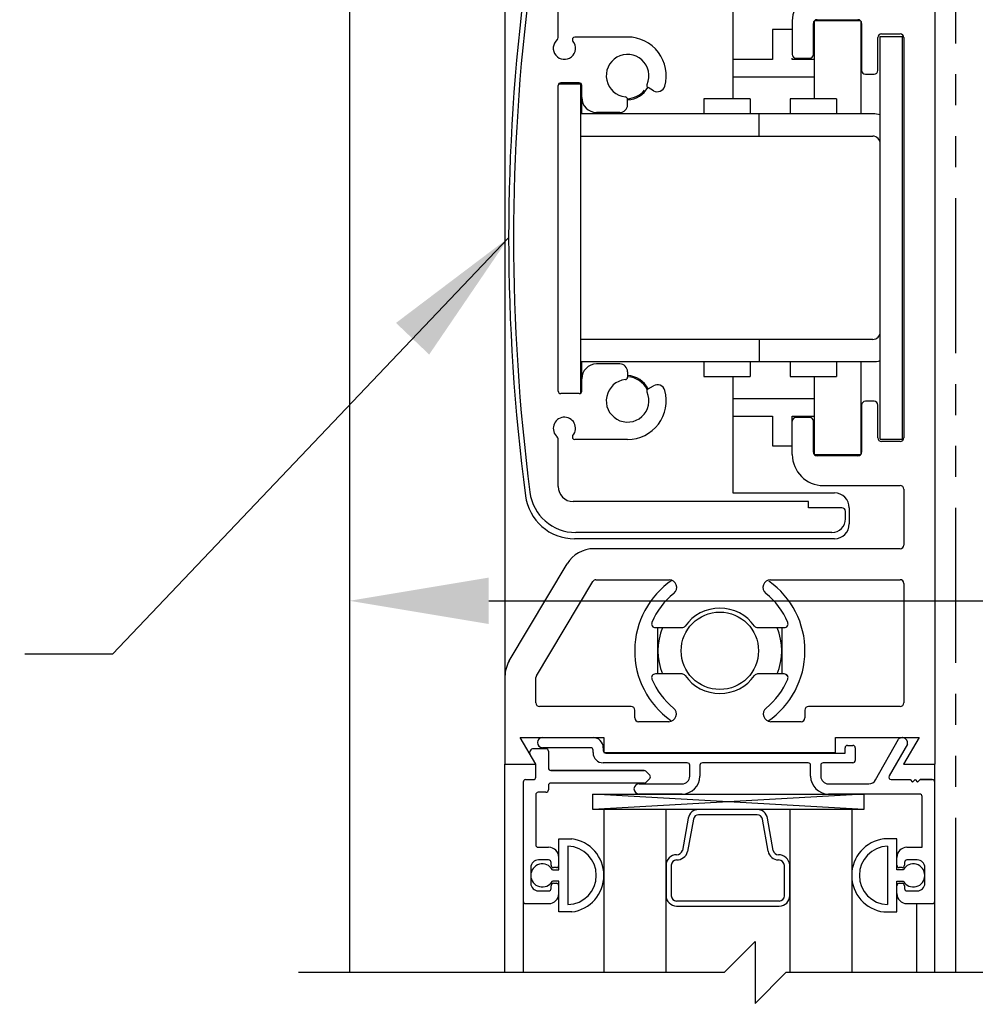
# Model space of a CAD drawing. Extents: x -590 to 468, y -116 to 140.
# Drawn here: x -13 to -9, y -103 to -99 of the extents above; entities that cross this region are included whole.
import ezdxf

# ---------------------------------------------------------------- set-up
doc = ezdxf.new("R2010")
doc.units = 0
doc.header["$MEASUREMENT"] = 0
doc.header["$PDMODE"] = 2
doc.header["$PDSIZE"] = -2
doc.linetypes.add('HIDDEN2', pattern=[0.1875, 0.125, -0.0625])
doc.linetypes.add('PHANTOM2', pattern=[1.25, 0.625, -0.125, 0.125, -0.125, 0.125, -0.125])
doc.layers.get('DEFPOINTS').update_dxf_attribs({"linetype": 'CONTINUOUS'})
for name, color, linetype in [('G-DETL-DIMS', 31, 'CONTINUOUS'), ('G-DETL-FINE', 32, 'CONTINUOUS'), ('G-DETL-HIDN', 32, 'HIDDEN2'), ('G-DETL-TEXT', 31, 'CONTINUOUS')]:
    doc.layers.add(name, color=color, linetype=linetype)
doc.styles.get("Standard").update_dxf_attribs({"font": 'romans.shx'})
doc.dimstyles.new('DIM6', dxfattribs={"dimscale": 6, "dimtxt": 0.09375, "dimasz": 0.09375, "dimexe": 0.0625, "dimexo": 0.03125, "dimgap": 0.03125, "dimtad": 1, "dimdec": 3, "dimzin": 4, "dimdsep": 46, "dimlunit": 4, "dimtxsty": 'Standard', "dimcen": -0.0625, "dimadec": 0, "dimazin": 0, "dimtfac": 1, "dimtdec": 3, "dimtofl": 0, "dimtmove": 0, "dimatfit": 3, "dimfxl": 0.06, "dimfrac": 2, "dimtolj": 1, "dimtzin": 4, "dimarcsym": 0})
doc.dimstyles.new('DIM6$7', dxfattribs={"dimscale": 6, "dimtxt": 0.09375, "dimasz": 0.09375, "dimexe": 0.0625, "dimexo": 0.03125, "dimgap": 0.03125, "dimtad": 0, "dimdec": 3, "dimzin": 4, "dimdsep": 46, "dimlunit": 4, "dimtxsty": 'Standard', "dimcen": -0.0625, "dimadec": 0, "dimazin": 0, "dimtfac": 1, "dimtdec": 3, "dimtofl": 0, "dimtmove": 0, "dimatfit": 3, "dimfxl": 0.06, "dimfrac": 2, "dimtolj": 1, "dimtzin": 4, "dimarcsym": 0})

# ---------------------------------------------------------------- blocks, each defined once
blk = doc.blocks.new('*D35')
at = {"layer": 'DEFPOINTS', "color": 0, "transparency": 16777216}
for p in [(-12.806, -108.3024), (-11.4148, -108.3024), (-11.4148, -108.8024)]:
    blk.add_point(p, dxfattribs=at)
at = {"layer": 'G-DETL-DIMS', "color": 0, "lineweight": -2, "transparency": 16777216}
for p, q in [((-12.806, -107.7399), (-12.806, -102.6774)), ((-11.6023, -108.3024), (-13.181, -108.3024)), ((-11.6023, -108.8024), (-13.181, -108.8024)), ((-12.806, -109.3649), (-12.806, -109.9274))]:
    blk.add_line(p, q, dxfattribs=at)
at = {"layer": 'G-DETL-DIMS', "color": 0, "transparency": 16777216}
for points in [[(-12.8997, -107.7399), (-12.7122, -107.7399), (-12.806, -108.3024)], [(-12.8997, -109.3649), (-12.7122, -109.3649), (-12.806, -108.8024)]]:
    blk.add_solid(points, dxfattribs=at)
at = {"layer": 'G-DETL-DIMS', "color": 0, "transparency": 16777216, "insert": (-13.422, -104.9274), "char_height": 0.5625, "attachment_point": 5, "rotation": 90}
blk.add_mtext('\\A1;1/2" [13]', dxfattribs=at)
blk = doc.blocks.new('*D36')
at = {"layer": 'DEFPOINTS', "color": 0, "transparency": 16777216}
for p in [(-11.4154, -100.8412), (-6.9154, -100.8412), (-11.4154, -101.1076)]:
    blk.add_point(p, dxfattribs=at)
at = {"layer": 'G-DETL-DIMS', "color": 0, "lineweight": -2, "transparency": 16777216}
for p, q in [((-11.4154, -101.0287), (-11.4154, -101.4826)), ((-6.9154, -101.0287), (-6.9154, -101.4826)), ((-10.8529, -101.1076), (-7.4779, -101.1076)), ((-6.9154, -101.1076), (-0.1387, -101.1076))]:
    blk.add_line(p, q, dxfattribs=at)
at = {"layer": 'G-DETL-DIMS', "color": 0, "transparency": 16777216}
for points in [[(-10.8529, -101.0139), (-10.8529, -101.2014), (-11.4154, -101.1076)], [(-7.4779, -101.0139), (-7.4779, -101.2014), (-6.9154, -101.1076)]]:
    blk.add_solid(points, dxfattribs=at)
at = {"layer": 'G-DETL-DIMS', "color": 0, "transparency": 16777216, "insert": (-3.2458, -100.0228), "char_height": 0.5625, "attachment_point": 5}
blk.add_mtext('\\A1;FRAME WIDTH\\P4 1/2" [114]', dxfattribs=at)

msp = doc.modelspace()

# ---------------------------------------------------------------- linework, layer by layer
at = {"layer": 'G-DETL-FINE'}
for p, q in [((-11.4154, -96.7222), (-11.4154, -102.6079)), ((-10.7879, -97.5175), (-10.7879, -101.7675)), ((-9.0529, -97.5175), (-9.0529, -101.7675)), ((-9.0529, -97.5175), (-9.0529, -101.7675)), ((-9.8679, -98.6125), (-9.8679, -99.0825)), ((-10.5729, -98.835), (-10.5729, -98.642)), ((-9.6279, -98.7675), (-9.6279, -98.9025)), ((-9.5429, -98.9025), (-9.5429, -98.7775)), ((-9.5391, -98.7682), (-9.5391, -99.0825)), ((-9.3524, -98.7675), (-9.5374, -98.7675)), ((-9.5279, -98.7625), (-9.3629, -98.7625)), ((-9.3516, -98.7683), (-9.3516, -99.1425)), ((-9.3479, -98.7775), (-9.3479, -98.9675)), ((-9.6279, -98.8025), (-9.7079, -98.8025)), ((-9.7079, -98.8025), (-9.7079, -98.9225)), ((-9.2679, -98.82), (-9.1929, -98.82)), ((-10.2929, -98.8325), (-10.5055, -98.8325)), ((-9.2829, -98.9675), (-9.2829, -98.835)), ((-9.2729, -100.455), (-9.2729, -98.83)), ((-9.2729, -98.83), (-9.1829, -98.83)), ((-9.1829, -100.455), (-9.1829, -98.83)), ((-9.1779, -98.835), (-9.1779, -100.45)), ((-9.7079, -98.9225), (-9.8679, -98.9225)), ((-9.6279, -98.9225), (-9.6279, -98.9175)), ((-9.5391, -98.9225), (-9.6279, -98.9225)), ((-9.6129, -98.9175), (-9.5579, -98.9175)), ((-9.3329, -98.9825), (-9.2979, -98.9825)), ((-10.4827, -99.0225), (-10.5716, -99.0225)), ((-10.4879, -99.0175), (-10.5629, -99.0175)), ((-10.4827, -99.0225), (-10.4827, -100.2699)), ((-9.8679, -98.9925), (-9.5391, -98.9925)), ((-10.5729, -100.2615), (-10.5729, -99.0275)), ((-10.4779, -99.1425), (-10.4779, -99.0275)), ((-10.1881, -99.049), (-10.2103, -99.0362)), ((-10.2929, -99.106), (-10.2929, -99.0839)), ((-9.7978, -99.0825), (-9.9853, -99.0825)), ((-9.9853, -99.0825), (-9.9853, -99.1425)), ((-9.7978, -99.0825), (-9.7978, -99.1425)), ((-9.4492, -99.0825), (-9.6367, -99.0825)), ((-9.6367, -99.0825), (-9.6367, -99.1425)), ((-9.4492, -99.0825), (-9.4492, -99.1425)), ((-10.3239, -99.137), (-10.4179, -99.137)), ((-9.3029, -99.1425), (-10.4827, -99.1425)), ((-9.7614, -99.2325), (-9.7614, -99.1425)), ((-10.4827, -99.2325), (-9.3029, -99.2325)), ((-9.3029, -100.0525), (-10.4827, -100.0525)), ((-9.7614, -100.0525), (-9.7614, -100.1425)), ((-10.4827, -100.1425), (-9.3029, -100.1425)), ((-10.4779, -100.2615), (-10.4779, -100.1425)), ((-10.3239, -100.152), (-10.4179, -100.152)), ((-9.9853, -100.1425), (-9.9853, -100.2025)), ((-9.7978, -100.1425), (-9.7978, -100.2025)), ((-9.6367, -100.1425), (-9.6367, -100.2025)), ((-9.4492, -100.1425), (-9.4492, -100.2025)), ((-9.3516, -100.1425), (-9.3516, -100.5166)), ((-10.2929, -100.183), (-10.2929, -100.205)), ((-9.9853, -100.2025), (-9.7978, -100.2025)), ((-9.8679, -100.2025), (-9.8679, -100.6725)), ((-9.6367, -100.2025), (-9.4492, -100.2025)), ((-9.5391, -100.2025), (-9.5391, -100.5168)), ((-10.2103, -100.2527), (-10.1881, -100.2399)), ((-10.4879, -100.2715), (-10.5629, -100.2715)), ((-10.4803, -100.2675), (-10.4827, -100.2675)), ((-9.5391, -100.2925), (-9.8679, -100.2925)), ((-9.3479, -100.3175), (-9.3479, -100.5075)), ((-9.2979, -100.3025), (-9.3329, -100.3025)), ((-9.2829, -100.45), (-9.2829, -100.3175)), ((-9.8679, -100.3625), (-9.7079, -100.3625)), ((-9.7079, -100.3625), (-9.7079, -100.4825)), ((-9.6279, -100.3625), (-9.5391, -100.3625)), ((-9.6279, -100.5175), (-9.6279, -100.3625)), ((-9.5579, -100.3675), (-9.6129, -100.3675)), ((-9.5429, -100.5075), (-9.5429, -100.3825)), ((-10.5729, -100.647), (-10.5729, -100.4539)), ((-10.2929, -100.4565), (-10.5055, -100.4565)), ((-9.7079, -100.4825), (-9.6279, -100.4825)), ((-9.2729, -100.455), (-9.1829, -100.455)), ((-9.1929, -100.465), (-9.2679, -100.465)), ((-9.5374, -100.5175), (-9.3524, -100.5175)), ((-9.3629, -100.5225), (-9.5279, -100.5225)), ((-9.5029, -100.6425), (-9.1929, -100.6425)), ((-9.8679, -100.6725), (-9.4579, -100.6725)), ((-9.1779, -100.6575), (-9.1779, -100.8825)), ((-9.5629, -100.707), (-10.5129, -100.707)), ((-9.5629, -100.732), (-9.5629, -100.707)), ((-9.4279, -100.732), (-9.5629, -100.732)), ((-9.4129, -100.777), (-9.4129, -100.747)), ((-9.3979, -100.7325), (-9.3979, -100.7975)), ((-9.4679, -100.832), (-10.5016, -100.832)), ((-9.4579, -100.8575), (-10.5066, -100.8575)), ((-9.1929, -100.8975), (-10.4289, -100.8975)), ((-10.7702, -101.3495), (-10.5362, -100.9583)), ((-10.6608, -101.4101), (-10.4333, -101.0298)), ((-10.4204, -101.0225), (-10.1255, -101.0225)), ((-9.7154, -101.0225), (-9.1929, -101.0225)), ((-9.1779, -101.0375), (-9.1779, -101.5195)), ((-9.7024, -101.1083), (-9.6983, -101.1125)), ((-10.1807, -101.216), (-10.0727, -101.216)), ((-10.1704, -101.403), (-10.1704, -101.216)), ((-9.7681, -101.216), (-9.6601, -101.216)), ((-9.6704, -101.216), (-9.6704, -101.403)), ((-10.0727, -101.403), (-10.1807, -101.403)), ((-9.6601, -101.403), (-9.7681, -101.403)), ((-9.6555, -101.4041), (-9.6464, -101.4132)), ((-10.6629, -101.5195), (-10.6629, -101.4178)), ((-10.2784, -101.5345), (-10.6479, -101.5345)), ((-10.2634, -101.5805), (-10.2634, -101.5495)), ((-9.5774, -101.5495), (-9.5774, -101.5805)), ((-9.1929, -101.5345), (-9.5624, -101.5345)), ((-10.1267, -101.5955), (-10.2484, -101.5955)), ((-9.5924, -101.5955), (-9.7141, -101.5955)), ((-10.7258, -101.6595), (-10.3889, -101.6595)), ((-10.7258, -101.6595), (-10.3889, -101.6595)), ((-10.6634, -101.7675), (-10.7258, -101.6595)), ((-10.6634, -101.7675), (-10.7258, -101.6595)), ((-10.6364, -101.6595), (-10.4319, -101.6595)), ((-10.3889, -101.6595), (-10.3889, -101.7205)), ((-10.3889, -101.6595), (-10.3889, -101.7205)), ((-9.4529, -101.6595), (-9.1161, -101.6595)), ((-9.4529, -101.6595), (-9.1161, -101.6595)), ((-9.4529, -101.7205), (-9.4529, -101.6595)), ((-9.4529, -101.7205), (-9.4529, -101.6595)), ((-9.2914, -101.8307), (-9.1985, -101.6655)), ((-9.2914, -101.8307), (-9.1985, -101.6655)), ((-9.1161, -101.6595), (-9.1784, -101.7675)), ((-9.1161, -101.6595), (-9.1784, -101.7675)), ((-10.6224, -101.7045), (-10.6721, -101.7045)), ((-10.6224, -101.7045), (-10.6721, -101.7045)), ((-10.4419, -101.7005), (-10.6364, -101.7005)), ((-10.4419, -101.7005), (-10.6364, -101.7005)), ((-10.6124, -101.7145), (-10.6124, -101.7825)), ((-10.6124, -101.7145), (-10.6124, -101.7825)), ((-10.4319, -101.7205), (-10.4319, -101.7105)), ((-10.4319, -101.7205), (-10.4319, -101.7105)), ((-10.3909, -101.7005), (-10.3909, -101.7125)), ((-10.3909, -101.7005), (-10.3909, -101.7125)), ((-10.3889, -101.7205), (-9.4529, -101.7205)), ((-10.3889, -101.7205), (-9.4529, -101.7205)), ((-10.3809, -101.7225), (-9.4149, -101.7225)), ((-10.3809, -101.7225), (-9.4149, -101.7225)), ((-9.4149, -101.7225), (-9.4149, -101.7015)), ((-9.4149, -101.7225), (-9.4149, -101.7015)), ((-9.4049, -101.6915), (-9.3839, -101.6915)), ((-9.4049, -101.6915), (-9.3839, -101.6915)), ((-9.3739, -101.7015), (-9.3739, -101.7515)), ((-9.3739, -101.7015), (-9.3739, -101.7515)), ((-9.163, -101.6857), (-9.2373, -101.8145)), ((-9.163, -101.6857), (-9.2373, -101.8145)), ((-10.6648, -101.7651), (-10.686, -101.7285)), ((-10.0519, -101.7615), (-10.3909, -101.7615)), ((-10.0519, -101.7615), (-10.3909, -101.7615)), ((-9.5639, -101.7615), (-9.9909, -101.7615)), ((-9.5639, -101.7615), (-9.9909, -101.7615)), ((-9.3839, -101.7615), (-9.5029, -101.7615)), ((-9.3839, -101.7615), (-9.5029, -101.7615)), ((-10.7879, -101.7675), (-10.6634, -101.7675)), ((-10.7879, -101.7675), (-10.6634, -101.7675)), ((-10.7879, -102.6079), (-10.7879, -101.7675)), ((-10.6634, -101.8195), (-10.6634, -101.7701)), ((-10.6634, -101.8195), (-10.6634, -101.7701)), ((-10.6024, -101.7925), (-10.2259, -101.7925)), ((-10.2259, -101.7925), (-10.6024, -101.7925)), ((-10.2189, -101.7954), (-10.2034, -101.8109)), ((-10.2189, -101.7954), (-10.2034, -101.8109)), ((-10.0419, -101.8155), (-10.0419, -101.7715)), ((-10.0419, -101.8155), (-10.0419, -101.7715)), ((-10.0009, -101.7715), (-10.0009, -101.8155)), ((-10.0009, -101.7715), (-10.0009, -101.8155)), ((-9.5539, -101.8155), (-9.5539, -101.7715)), ((-9.5539, -101.8155), (-9.5539, -101.7715)), ((-9.5129, -101.7715), (-9.5129, -101.8155)), ((-9.5129, -101.7715), (-9.5129, -101.8155)), ((-9.1784, -101.7675), (-9.0529, -101.7675)), ((-9.1784, -101.7675), (-9.0529, -101.7675)), ((-9.0529, -102.6079), (-9.0529, -101.7675)), ((-10.7144, -101.8395), (-10.7144, -102.3195)), ((-10.7144, -101.8395), (-10.7144, -102.3195)), ((-10.7044, -101.8295), (-10.6734, -101.8295)), ((-10.7044, -101.8295), (-10.6734, -101.8295)), ((-10.2259, -101.8435), (-10.6024, -101.8435)), ((-10.2259, -101.8435), (-10.6024, -101.8435)), ((-10.2034, -101.825), (-10.2189, -101.8405)), ((-10.2034, -101.825), (-10.2189, -101.8405)), ((-9.2287, -101.8295), (-9.1523, -101.8295)), ((-9.2287, -101.8295), (-9.1523, -101.8295)), ((-9.1523, -101.8295), (-9.1423, -101.8395)), ((-9.1523, -101.8295), (-9.1423, -101.8395)), ((-9.1423, -101.8395), (-9.1323, -101.8295)), ((-9.1423, -101.8395), (-9.1323, -101.8295)), ((-9.1323, -101.8295), (-9.1223, -101.8395)), ((-9.1323, -101.8295), (-9.1223, -101.8395)), ((-9.1223, -101.8395), (-9.1123, -101.8295)), ((-9.1223, -101.8395), (-9.1123, -101.8295)), ((-9.1123, -101.8295), (-9.0629, -101.8295)), ((-9.0629, -101.8295), (-9.1123, -101.8295)), ((-10.6224, -101.8805), (-10.6534, -101.8805)), ((-10.6224, -101.8805), (-10.6534, -101.8805)), ((-10.6124, -101.8535), (-10.6124, -101.8705)), ((-10.6124, -101.8535), (-10.6124, -101.8705)), ((-10.2464, -101.8465), (-10.0729, -101.8465)), ((-10.2464, -101.8465), (-10.0729, -101.8465)), ((-9.4819, -101.8465), (-9.3184, -101.8465)), ((-9.4819, -101.8465), (-9.3184, -101.8465)), ((-10.6634, -101.8905), (-10.6634, -102.0925)), ((-10.6634, -101.8905), (-10.6634, -102.0925)), ((-9.3388, -101.95), (-10.4335, -101.8875)), ((-9.3388, -101.8875), (-10.4335, -101.95)), ((-10.0729, -101.8875), (-10.2464, -101.8875)), ((-10.0729, -101.8875), (-10.2464, -101.8875)), ((-9.1139, -101.8875), (-9.4819, -101.8875)), ((-9.1139, -101.8875), (-9.4819, -101.8875)), ((-9.1039, -102.1025), (-9.1039, -101.8975)), ((-9.1039, -102.1025), (-9.1039, -101.8975)), ((-9.3882, -101.95), (-10.3882, -101.95)), ((-10.3882, -101.95), (-10.3882, -102.6079)), ((-10.1382, -101.95), (-10.1382, -102.6079)), ((-9.7694, -101.95), (-10.007, -101.95)), ((-9.6382, -101.95), (-9.6382, -102.6079)), ((-9.3882, -101.95), (-9.3882, -102.6079)), ((-10.048, -101.9849), (-10.0709, -102.115)), ((-10.0271, -101.9886), (-10.0503, -102.1199)), ((-9.7256, -102.1186), (-9.7485, -101.9886)), ((-9.7048, -102.115), (-9.7277, -101.9849)), ((-10.5704, -102.0685), (-10.5179, -102.0685)), ((-10.5704, -102.0685), (-10.5179, -102.0685)), ((-10.5704, -102.193), (-10.5704, -102.0685)), ((-10.5704, -102.193), (-10.5704, -102.0685)), ((-9.2059, -102.0685), (-9.2584, -102.0685)), ((-9.2059, -102.0685), (-9.2584, -102.0685)), ((-9.2059, -102.193), (-9.2059, -102.0685)), ((-9.2059, -102.193), (-9.2059, -102.0685)), ((-10.6534, -102.1025), (-10.6114, -102.1025)), ((-10.6534, -102.1025), (-10.6114, -102.1025)), ((-10.5334, -102.0982), (-10.5334, -102.3337)), ((-10.5334, -102.1005), (-10.5334, -102.3314)), ((-9.2429, -102.0982), (-9.2429, -102.3337)), ((-9.2429, -102.1005), (-9.2429, -102.3314)), ((-9.1649, -102.1025), (-9.1039, -102.1025)), ((-9.1649, -102.1025), (-9.1039, -102.1025)), ((-10.6114, -102.1535), (-10.6524, -102.1535)), ((-10.6114, -102.1535), (-10.6524, -102.1535)), ((-10.5704, -102.1745), (-10.5704, -102.1435)), ((-9.2059, -102.1745), (-9.2059, -102.1435)), ((-9.1239, -102.1535), (-9.1649, -102.1535)), ((-9.1239, -102.1535), (-9.1649, -102.1535)), ((-10.6834, -102.1845), (-10.6834, -102.2475)), ((-10.6834, -102.1845), (-10.6834, -102.2475)), ((-10.6014, -102.1745), (-10.6014, -102.1635)), ((-10.6014, -102.1745), (-10.6014, -102.1635)), ((-10.5965, -102.193), (-10.5704, -102.193)), ((-10.5804, -102.1845), (-10.5914, -102.1845)), ((-10.5804, -102.1845), (-10.5914, -102.1845)), ((-10.1375, -102.1748), (-10.1375, -102.2974)), ((-10.1163, -102.1748), (-10.1163, -102.298)), ((-9.6594, -102.298), (-9.6593, -102.1764)), ((-9.6382, -102.2974), (-9.6382, -102.1748)), ((-9.1799, -102.193), (-9.2059, -102.193)), ((-9.1849, -102.1845), (-9.1959, -102.1845)), ((-9.1849, -102.1845), (-9.1959, -102.1845)), ((-9.1749, -102.1635), (-9.1749, -102.1745)), ((-9.1749, -102.1635), (-9.1749, -102.1745)), ((-9.0929, -102.2475), (-9.0929, -102.1845)), ((-9.0929, -102.2475), (-9.0929, -102.1845)), ((-10.5704, -102.239), (-10.5965, -102.239)), ((-10.5704, -102.3635), (-10.5704, -102.239)), ((-10.5704, -102.3635), (-10.5704, -102.239)), ((-9.2059, -102.239), (-9.1799, -102.239)), ((-9.2059, -102.3635), (-9.2059, -102.239)), ((-9.2059, -102.3635), (-9.2059, -102.239)), ((-10.6524, -102.2785), (-10.6114, -102.2785)), ((-10.6524, -102.2785), (-10.6114, -102.2785)), ((-10.6014, -102.2685), (-10.6014, -102.2575)), ((-10.6014, -102.2685), (-10.6014, -102.2575)), ((-10.5914, -102.2475), (-10.5804, -102.2475)), ((-10.5914, -102.2475), (-10.5804, -102.2475)), ((-10.5704, -102.2885), (-10.5704, -102.2575)), ((-9.2059, -102.2885), (-9.2059, -102.2575)), ((-9.1959, -102.2475), (-9.1849, -102.2475)), ((-9.1959, -102.2475), (-9.1849, -102.2475)), ((-9.1749, -102.2575), (-9.1749, -102.2685)), ((-9.1749, -102.2575), (-9.1749, -102.2685)), ((-9.1649, -102.2785), (-9.1239, -102.2785)), ((-9.1649, -102.2785), (-9.1239, -102.2785)), ((-10.7144, -102.3195), (-10.7144, -102.6079)), ((-10.7044, -102.3295), (-10.6114, -102.3295)), ((-10.7044, -102.3295), (-10.6114, -102.3295)), ((-9.1649, -102.3295), (-9.0629, -102.3295)), ((-9.1649, -102.3295), (-9.0629, -102.3295)), ((-9.1264, -102.3295), (-9.1264, -102.6079)), ((-10.5179, -102.3635), (-10.5704, -102.3635)), ((-10.5179, -102.3635), (-10.5704, -102.3635)), ((-9.2584, -102.3635), (-9.2059, -102.3635)), ((-9.2584, -102.3635), (-9.2059, -102.3635))]:
    msp.add_line(p, q, dxfattribs=at)
at = {"layer": 'G-DETL-FINE', "linetype": 'PHANTOM2'}
msp.add_line((-8.9677, -102.6079), (-8.9677, -96.7222), dxfattribs=at)
at = {"layer": 'G-DETL-FINE'}
msp.add_lwpolyline([(-9.3388, -101.95), (-10.4335, -101.95), (-10.4335, -101.8875), (-9.3388, -101.8875)], close=True, dxfattribs=at)
for points in [[(-9.7694, -101.9711), (-10.0063, -101.9711)], [(-10.0952, -102.3191), (-9.6804, -102.3191)], [(-10.0954, -102.3397), (-9.6805, -102.3397)]]:
    msp.add_lwpolyline(points, dxfattribs=at)
msp.add_circle((-9.9204, -101.3095), 0.1562, dxfattribs=at)
for centre, radius, start, end in [((-2.7729, -99.6425), 8, 172.523, 187.477), ((-2.7529, -99.6445), 8, 172.64274, 187.35726), ((-9.5029, -98.7675), 0.125, 90, 180), ((-9.5279, -98.7775), 0.015, 90, 180), ((-9.3629, -98.7775), 0.015, 360, 90), ((-9.2679, -98.835), 0.015, 90, 180), ((-9.1929, -98.835), 0.015, 360, 90), ((-10.5479, -98.8775), 0.045, 129.5212, 39.5212), ((-10.5829, -98.835), 0.01, 309.5212, 360), ((-10.5055, -98.8425), 0.01, 90, 219.5212), ((-10.2929, -98.9885), 0.156, 344.3592, 90), ((-10.2929, -98.9885), 0.086, 335.9792, 264.0208), ((-9.6129, -98.9025), 0.015, 180, 270), ((-9.5579, -98.9025), 0.015, 270, 360), ((-9.3329, -98.9675), 0.015, 180, 270), ((-9.2979, -98.9675), 0.015, 270, 360), ((-10.5629, -99.0275), 0.01, 90, 180), ((-10.4879, -99.0275), 0.01, 360, 90), ((-10.2979, -98.9865), 0.095, 272.617, 320.0323), ((-10.2979, -98.9865), 0.1, 272.9327, 330.6543), ((-10.2053, -99.0275), 0.01, 155.9792, 240), ((-10.1726, -99.0222), 0.031, 240, 344.3592), ((-10.4179, -99.077), 0.06, 180, 270), ((-10.3029, -99.0839), 0.01, 360, 84.0208), ((-10.3239, -99.106), 0.031, 270, 360), ((-9.3029, -99.2625), 0.12, 75.0783, 90), ((-9.3029, -99.2625), 0.03, 360, 90), ((-9.3029, -100.0225), 0.03, 270, 360), ((-10.4179, -100.212), 0.06, 90, 180), ((-10.3239, -100.183), 0.031, 360, 90), ((-9.3029, -100.0225), 0.12, 270, 284.9217), ((-10.2929, -100.3005), 0.086, 95.9792, 24.0208), ((-10.3029, -100.205), 0.01, 275.9792, 360), ((-10.2979, -100.2985), 0.095, 26.791, 86.9528), ((-10.2979, -100.2985), 0.1, 27.5554, 87.0711), ((-10.2053, -100.2614), 0.01, 120, 204.0208), ((-10.1726, -100.2668), 0.031, 15.6408, 120), ((-10.5629, -100.2615), 0.01, 180, 270), ((-10.4879, -100.2615), 0.01, 270, 360), ((-10.2929, -100.3005), 0.156, 270, 15.6408), ((-9.3329, -100.3175), 0.015, 90, 180), ((-9.2979, -100.3175), 0.015, 360, 90), ((-10.5479, -100.4115), 0.045, 320.4788, 230.4788), ((-9.6129, -100.3825), 0.015, 90, 180), ((-9.5579, -100.3825), 0.015, 360, 90), ((-10.5829, -100.4539), 0.01, 360, 50.4788), ((-10.5055, -100.4465), 0.01, 140.4788, 270), ((-9.2679, -100.45), 0.015, 180, 270), ((-9.1929, -100.45), 0.015, 270, 360), ((-9.5029, -100.5175), 0.125, 180, 270), ((-9.5279, -100.5075), 0.015, 180, 270), ((-9.3629, -100.5075), 0.015, 270, 360), ((-10.5129, -100.647), 0.06, 180, 270), ((-9.1929, -100.6575), 0.015, 360, 90), ((-10.5066, -100.6575), 0.2, 187.477, 270), ((-10.5016, -100.645), 0.187, 187.3573, 270), ((-9.4579, -100.7325), 0.06, 360, 90), ((-9.4279, -100.747), 0.015, 360, 90), ((-9.4679, -100.777), 0.055, 270, 360), ((-9.4579, -100.7975), 0.06, 270, 360), ((-9.1929, -100.8825), 0.015, 270, 360), ((-10.4289, -101.0225), 0.125, 90, 149.1119), ((-10.4204, -101.0375), 0.015, 90, 149.1119), ((-9.9204, -101.3095), 0.3438, 124.1013, 234.7826), ((-10.1255, -101.0535), 0.031, 308.6947, 90), ((-9.7154, -101.0535), 0.031, 90, 231.3053), ((-9.9204, -101.3095), 0.3438, 304.3828, 54.7826), ((-9.1929, -101.0375), 0.015, 360, 90), ((-9.9204, -101.3095), 0.297, 128.6947, 157.3717), ((-9.9204, -101.3095), 0.297, 22.6283, 51.3053), ((-9.9204, -101.3095), 0.172, 35.4656, 144.5344), ((-10.1807, -101.201), 0.015, 157.3717, 270), ((-9.6601, -101.201), 0.015, 270, 22.6283), ((-9.9204, -101.3095), 0.25, 158.0246, 201.9754), ((-10.0727, -101.201), 0.015, 270, 324.5344), ((-9.7681, -101.201), 0.015, 215.4656, 270), ((-9.9204, -101.3095), 0.25, 338.0246, 21.9754), ((-10.6629, -101.4136), 0.125, 149.1119, 180), ((-10.1807, -101.418), 0.015, 90, 202.6283), ((-10.0727, -101.418), 0.015, 35.4656, 90), ((-9.7681, -101.418), 0.015, 90, 144.5344), ((-9.6601, -101.418), 0.015, 337.3717, 90), ((-10.6479, -101.4178), 0.015, 149.1119, 180), ((-9.9204, -101.3095), 0.297, 202.6283, 231.0267), ((-9.9204, -101.3095), 0.172, 215.4656, 324.5344), ((-9.9204, -101.3095), 0.297, 308.9733, 337.3717), ((-10.6479, -101.5195), 0.015, 180, 270), ((-9.1929, -101.5195), 0.015, 270, 360), ((-10.2784, -101.5495), 0.015, 360, 90), ((-10.1267, -101.5645), 0.031, 270, 51.0267), ((-9.7141, -101.5645), 0.031, 128.9733, 270), ((-9.5624, -101.5495), 0.015, 90, 180), ((-10.2484, -101.5805), 0.015, 180, 270), ((-9.5924, -101.5805), 0.015, 270, 360), ((-10.6364, -101.68), 0.0205, 90, 270), ((-10.6364, -101.68), 0.0205, 90, 270), ((-10.4319, -101.7005), 0.041, 0, 90), ((-10.4319, -101.7005), 0.041, 0, 90), ((-10.6721, -101.7205), 0.016, 90, 210), ((-10.6721, -101.7205), 0.016, 90, 210), ((-10.6224, -101.7145), 0.01, 0, 90), ((-10.6224, -101.7145), 0.01, 0, 90), ((-10.4419, -101.7105), 0.01, 0, 90), ((-10.4419, -101.7105), 0.01, 0, 90), ((-10.3909, -101.7205), 0.041, 180, 270), ((-10.3909, -101.7205), 0.041, 180, 270), ((-10.3809, -101.7125), 0.01, 180, 270), ((-10.3809, -101.7125), 0.01, 180, 270), ((-9.4049, -101.7015), 0.01, 90, 180), ((-9.4049, -101.7015), 0.01, 90, 180), ((-9.3839, -101.7015), 0.01, 0, 90), ((-9.3839, -101.7015), 0.01, 0, 90), ((-10.0519, -101.7715), 0.01, 0, 90), ((-10.0519, -101.7715), 0.01, 0, 90), ((-9.9909, -101.7715), 0.01, 90, 180), ((-9.9909, -101.7715), 0.01, 90, 180), ((-9.5639, -101.7715), 0.01, 0, 90), ((-9.5639, -101.7715), 0.01, 0, 90), ((-9.5029, -101.7715), 0.01, 90, 180), ((-9.5029, -101.7715), 0.01, 90, 180), ((-9.3839, -101.7515), 0.01, 270, 0), ((-9.3839, -101.7515), 0.01, 270, 0), ((-10.6734, -101.7701), 0.01, 0, 30), ((-10.6734, -101.7701), 0.01, 0, 30), ((-10.6024, -101.7825), 0.01, 180, 270), ((-10.6024, -101.7825), 0.01, 180, 270), ((-10.2259, -101.8025), 0.01, 45, 90), ((-10.2259, -101.8025), 0.01, 45, 90), ((-10.7044, -101.8395), 0.01, 90, 180), ((-10.7044, -101.8395), 0.01, 90, 180), ((-10.6734, -101.8195), 0.01, 270, 0), ((-10.6734, -101.8195), 0.01, 270, 0), ((-10.6024, -101.8535), 0.01, 90, 180), ((-10.6024, -101.8535), 0.01, 90, 180), ((-10.2259, -101.8335), 0.01, 270, 315), ((-10.2259, -101.8335), 0.01, 270, 315), ((-10.2104, -101.818), 0.01, 315, 45), ((-10.2104, -101.818), 0.01, 315, 45), ((-10.0729, -101.8155), 0.072, 270, 0), ((-10.0729, -101.8155), 0.072, 270, 0), ((-10.0729, -101.8155), 0.031, 270, 0), ((-10.0729, -101.8155), 0.031, 270, 0), ((-9.4819, -101.8155), 0.072, 180, 270), ((-9.4819, -101.8155), 0.072, 180, 270), ((-9.4819, -101.8155), 0.031, 180, 270), ((-9.4819, -101.8155), 0.031, 180, 270), ((-9.3184, -101.8155), 0.031, 270, 330.6503), ((-9.3184, -101.8155), 0.031, 270, 330.6503), ((-9.2287, -101.8195), 0.01, 150, 270), ((-9.2287, -101.8195), 0.01, 150, 270), ((-9.0629, -101.8395), 0.01, 0, 90), ((-9.0629, -101.8395), 0.01, 0, 90), ((-10.6534, -101.8905), 0.01, 90, 180), ((-10.6534, -101.8905), 0.01, 90, 180), ((-10.6224, -101.8705), 0.01, 270, 0), ((-10.6224, -101.8705), 0.01, 270, 0), ((-10.2464, -101.867), 0.0205, 90, 270), ((-10.2464, -101.867), 0.0205, 90, 270), ((-9.1139, -101.8975), 0.01, 0, 90), ((-9.1139, -101.8975), 0.01, 0, 90), ((-10.5369, -102.216), 0.1487, 277.3263, 82.6737), ((-10.5369, -102.216), 0.1487, 277.3263, 82.6737), ((-9.2395, -102.216), 0.1487, 97.3263, 262.6737), ((-9.2395, -102.216), 0.1487, 97.3263, 262.6737), ((-10.6534, -102.0925), 0.01, 180, 270), ((-10.6534, -102.0925), 0.01, 180, 270), ((-10.6114, -102.1435), 0.041, 0, 90), ((-10.6114, -102.1435), 0.041, 0, 90), ((-10.5369, -102.216), 0.1178, 271.7086, 88.2914), ((-9.2394, -102.216), 0.1178, 91.7086, 268.2914), ((-9.1649, -102.1435), 0.041, 90, 180), ((-9.1649, -102.1435), 0.041, 90, 180), ((-10.6524, -102.1845), 0.031, 90, 180), ((-10.6524, -102.1845), 0.031, 90, 180), ((-10.6114, -102.1635), 0.01, 0, 90), ((-10.6114, -102.1635), 0.01, 0, 90), ((-9.1649, -102.1635), 0.01, 90, 180), ((-9.1649, -102.1635), 0.01, 90, 180), ((-9.1239, -102.1845), 0.031, 0, 90), ((-9.1239, -102.1845), 0.031, 0, 90), ((-10.6369, -102.216), 0.0465, 29.6449, 330.3551), ((-10.5914, -102.1745), 0.01, 180, 270), ((-10.5914, -102.1745), 0.01, 180, 270), ((-10.5804, -102.1745), 0.01, 270, 0), ((-10.5804, -102.1745), 0.01, 270, 0), ((-9.1959, -102.1745), 0.01, 180, 270), ((-9.1959, -102.1745), 0.01, 180, 270), ((-9.1849, -102.1745), 0.01, 270, 0), ((-9.1849, -102.1745), 0.01, 270, 0), ((-9.1394, -102.216), 0.0465, 209.6449, 150.3551), ((-10.6524, -102.2475), 0.031, 180, 270), ((-10.6524, -102.2475), 0.031, 180, 270), ((-10.6114, -102.2685), 0.01, 270, 0), ((-10.6114, -102.2685), 0.01, 270, 0), ((-10.5914, -102.2575), 0.01, 90, 180), ((-10.5914, -102.2575), 0.01, 90, 180), ((-10.5804, -102.2575), 0.01, 0, 90), ((-10.5804, -102.2575), 0.01, 0, 90), ((-9.1959, -102.2575), 0.01, 90, 180), ((-9.1849, -102.2575), 0.01, 0, 90), ((-9.1849, -102.2575), 0.01, 0, 90), ((-9.1649, -102.2685), 0.01, 180, 270), ((-9.1649, -102.2685), 0.01, 180, 270), ((-9.1239, -102.2475), 0.031, 270, 0), ((-9.1239, -102.2475), 0.031, 270, 0), ((-10.7044, -102.3195), 0.01, 180, 270), ((-10.7044, -102.3195), 0.01, 180, 270), ((-10.6114, -102.2885), 0.041, 270, 0), ((-10.6114, -102.2885), 0.041, 270, 0), ((-9.1649, -102.2885), 0.041, 180, 270), ((-9.1649, -102.2885), 0.041, 180, 270), ((-9.0629, -102.3195), 0.01, 270, 0), ((-9.0629, -102.3195), 0.01, 270, 0)]:
    msp.add_arc(centre, radius, start, end, dxfattribs=at)
for centre, major_axis, start_param, end_param in [((-10.0063, -101.9923), (0.0299, -0.0299), 2.356194, 3.752458), ((-9.7694, -101.9923), (-0.0299, -0.0299), 2.530727, 3.926991), ((-10.0063, -101.9923), (-0.015, -0.015), 3.926991, 5.323254), ((-9.7694, -101.9923), (0.015, -0.015), 0.959931, 2.356194), ((-10.0951, -102.1069), (-0.0181, -0.0181), 0.785398, 2.035101), ((-10.0951, -102.1069), (0.033, -0.033), -0.785398, 0.502516), ((-9.6839, -102.1113), (0.0299, -0.0299), 4.101524, 5.497787), ((-9.6839, -102.1113), (0.015, -0.015), 4.101524, 5.497787), ((-10.0951, -102.1748), (-0.0299, -0.0299), 3.926991, 5.497787), ((-10.0951, -102.1748), (-0.015, -0.015), 3.926991, 5.497787), ((-9.6839, -102.1783), (0.0324, -0.0324), 0.862702, 2.356194), ((-9.6839, -102.1783), (0.0175, -0.0175), 0.862702, 2.356194), ((-10.0951, -102.2974), (0.0299, -0.0299), 3.926991, 5.492725), ((-10.0951, -102.298), (0.015, -0.015), 3.926991, 5.492725), ((-9.6805, -102.2974), (0.0299, -0.0299), -0.785398, 0.785398), ((-9.6805, -102.298), (0.015, -0.015), -0.779816, 0.784878)]:
    msp.add_ellipse(centre, major_axis=major_axis, ratio=1, start_param=start_param, end_param=end_param, dxfattribs=at)
at = {"layer": 'G-DETL-HIDN'}
msp.add_arc((-9.1839, -101.6812), 0.0213, 347.2104, 133.4399, dxfattribs=at)
at = {"layer": 'G-DETL-TEXT'}
for p, q in [((-9.9034, -102.6079), (-9.7784, -102.4829)), ((-9.7784, -102.4829), (-9.7784, -102.7329)), ((-9.9034, -102.6079), (-11.6213, -102.6079)), ((-9.7784, -102.7329), (-9.6534, -102.6079)), ((-7.9184, -102.6079), (-9.6534, -102.6079))]:
    msp.add_line(p, q, dxfattribs=at)

# ---------------------------------------------------------------- dimensions: what is measured, and where the dimension line sits
at = {"layer": 'G-DETL-DIMS'}
dim = msp.add_linear_dim(base=(-11.4154, -101.1076), p1=(-6.9154, -100.8412), p2=(-11.4154, -100.8412), text='FRAME WIDTH\\P<>', dimstyle='DIM6', dxfattribs=at)
dim.commit()
dim.dimension.update_dxf_attribs({"geometry": '*D36', "text_midpoint": (-3.2458, -101.1076), "dimtype": 160})
dim = msp.add_linear_dim(base=(-12.806, -108.3024), p1=(-11.4148, -108.8024), p2=(-11.4148, -108.3024), angle=90, dimstyle='DIM6', dxfattribs=at)
dim.commit()
dim.dimension.update_dxf_attribs({"geometry": '*D35', "text_midpoint": (-12.806, -104.9274), "dimtype": 160})

# ---------------------------------------------------------------- leaders
at = {"layer": 'G-DETL-DIMS', "annotation_type": 0, "has_hookline": 1, "hookline_direction": 1, "text_width": 5.6518}
msp.add_leader([(-10.7729, -99.6425), (-12.3723, -101.3233), (-12.7266, -101.3233)], dimstyle='DIM6$7', override={"dimgap": 0.03125, "dimtad": 0}, dxfattribs=at)

doc.saveas('drawing.dxf')
